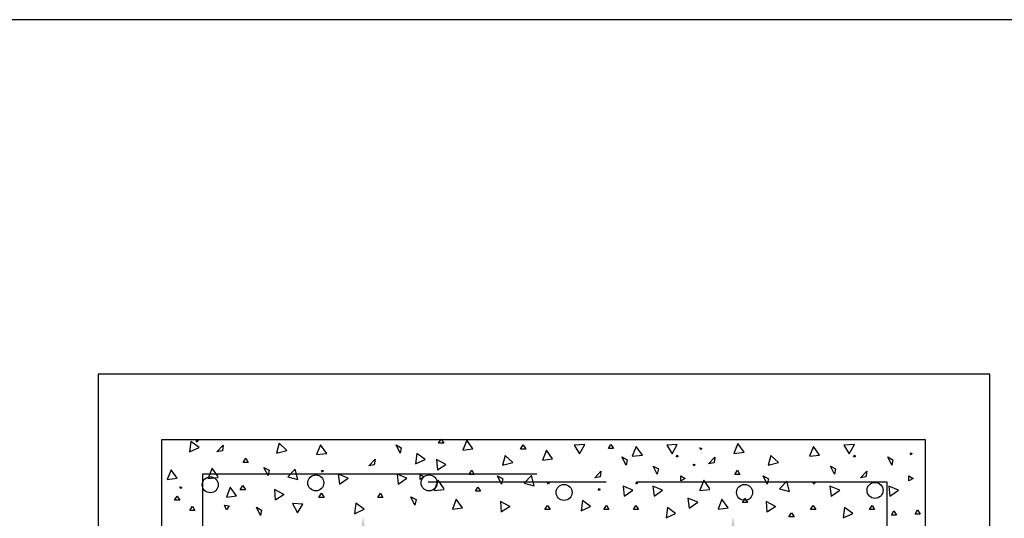
# Model space of a CAD drawing. Extents: x -44 to 294, y -64 to 104.
# Drawn here: x 195 to 197, y 48 to 49 of the extents above; entities that cross this region are included whole.
import ezdxf

# ---------------------------------------------------------------- set-up
doc = ezdxf.new("R2010")
doc.units = 0
doc.header["$LTSCALE"] = 0.5
doc.header["$MEASUREMENT"] = 0
doc.layers.add('D09S', color=2, linetype='CONTINUOUS')
doc.layers.add('WUD-TITLE-VIEWS', color=254, linetype='CONTINUOUS', plot=False)

msp = doc.modelspace()

# ---------------------------------------------------------------- linework, layer by layer
at = {"layer": 'D09S'}
for p, q in [((197.34173, 48.07682), (195.26991, 48.07682)), ((195.26991, 48.07682), (195.26991, 47.194)), ((197.34173, 47.194), (197.34173, 48.07682)), ((195.41672, 47.92438), (195.41672, 46.79496)), ((197.19177, 47.92438), (195.41672, 47.92438)), ((195.4851, 47.92029), (195.48194, 47.89595)), ((195.48194, 47.89595), (195.50423, 47.90637)), ((195.50423, 47.90637), (195.4851, 47.92029)), ((195.49961, 47.91852), (195.49715, 47.92276)), ((195.49715, 47.92276), (195.50115, 47.92235)), ((195.50115, 47.92235), (195.49961, 47.91852)), ((195.54563, 47.89638), (195.55999, 47.91189)), ((195.55999, 47.91189), (195.55832, 47.89827)), ((195.69007, 47.91597), (195.68415, 47.89306)), ((195.70794, 47.89906), (195.69007, 47.91597)), ((195.78633, 47.9124), (195.77717, 47.88957)), ((195.80065, 47.89248), (195.78633, 47.9124)), ((195.9617, 47.91226), (195.97383, 47.90583)), ((195.97107, 47.89331), (195.9617, 47.91226)), ((195.97383, 47.90583), (195.97107, 47.89331)), ((196.06078, 47.91633), (196.06671, 47.92598)), ((196.07264, 47.91633), (196.06078, 47.91633)), ((196.06671, 47.92598), (196.07264, 47.91633)), ((196.12597, 47.92306), (196.11682, 47.90022)), ((196.14029, 47.90314), (196.12597, 47.92306)), ((196.25122, 47.90242), (196.25715, 47.91207)), ((196.25715, 47.91207), (196.26308, 47.90242)), ((196.40011, 47.91307), (196.37554, 47.91187)), ((196.37554, 47.91187), (196.38797, 47.89174)), ((196.38797, 47.89174), (196.40011, 47.91307)), ((196.45508, 47.90352), (196.46101, 47.91317)), ((196.46101, 47.91317), (196.46694, 47.90352)), ((196.51978, 47.90861), (196.51063, 47.88578)), ((196.5341, 47.88869), (196.51978, 47.90861)), ((196.61526, 47.91307), (196.59069, 47.91187)), ((196.59069, 47.91187), (196.60313, 47.89174)), ((196.60313, 47.89174), (196.61526, 47.91307)), ((196.66992, 47.90105), (196.66746, 47.9053)), ((196.66746, 47.9053), (196.67146, 47.90488)), ((196.67146, 47.90488), (196.66992, 47.90105)), ((196.75592, 47.91534), (196.74676, 47.8925)), ((196.77024, 47.89541), (196.75592, 47.91534)), ((196.93156, 47.90861), (196.92241, 47.88578)), ((196.94589, 47.88869), (196.93156, 47.90861)), ((197.02705, 47.91307), (197.00247, 47.91187)), ((197.00247, 47.91187), (197.01491, 47.89174)), ((197.01491, 47.89174), (197.02705, 47.91307)), ((197.19177, 46.16482), (197.19177, 47.92438)), ((195.55832, 47.89827), (195.54563, 47.89638)), ((195.60669, 47.87164), (195.61262, 47.88129)), ((195.61262, 47.88129), (195.61855, 47.87164)), ((195.68415, 47.89306), (195.70794, 47.89906)), ((195.77717, 47.88957), (195.80065, 47.89248)), ((196.01013, 47.89233), (196.00698, 47.868)), ((196.02927, 47.87841), (196.01013, 47.89233)), ((196.11682, 47.90022), (196.14029, 47.90314)), ((196.2151, 47.88801), (196.20918, 47.86511)), ((196.23298, 47.8711), (196.2151, 47.88801)), ((196.26308, 47.90242), (196.25122, 47.90242)), ((196.31136, 47.8999), (196.30221, 47.87706)), ((196.32568, 47.87997), (196.31136, 47.8999)), ((196.46694, 47.90352), (196.45508, 47.90352)), ((196.48673, 47.88431), (196.49886, 47.87788)), ((196.4961, 47.86535), (196.48673, 47.88431)), ((196.51063, 47.88578), (196.5341, 47.88869)), ((196.61273, 47.88443), (196.61576, 47.8883)), ((196.61686, 47.88443), (196.61273, 47.88443)), ((196.61576, 47.8883), (196.61686, 47.88443)), ((196.68796, 47.86842), (196.70232, 47.88394)), ((196.70232, 47.88394), (196.70064, 47.87032)), ((196.74676, 47.8925), (196.77024, 47.89541)), ((196.8324, 47.88801), (196.82648, 47.86511)), ((196.85027, 47.8711), (196.8324, 47.88801)), ((196.92241, 47.88578), (196.94589, 47.88869)), ((197.02451, 47.88443), (197.02754, 47.8883)), ((197.02864, 47.88443), (197.02451, 47.88443)), ((197.02754, 47.8883), (197.02864, 47.88443)), ((197.10403, 47.88431), (197.11616, 47.87788)), ((197.1134, 47.86535), (197.10403, 47.88431)), ((197.15617, 47.89341), (197.16016, 47.893)), ((197.15863, 47.88916), (197.15617, 47.89341)), ((197.16016, 47.893), (197.15863, 47.88916)), ((195.53424, 47.85802), (195.52508, 47.83519)), ((195.54856, 47.8381), (195.53424, 47.85802)), ((195.61855, 47.87164), (195.60669, 47.87164)), ((195.66429, 47.84102), (195.65492, 47.85998)), ((195.65492, 47.85998), (195.66705, 47.85355)), ((195.89858, 47.86394), (195.91294, 47.87946)), ((195.91126, 47.86583), (195.89858, 47.86394)), ((195.91294, 47.87946), (195.91126, 47.86583)), ((196.00698, 47.868), (196.02927, 47.87841)), ((196.05592, 47.87845), (196.05785, 47.85392)), ((196.0776, 47.86695), (196.05592, 47.87845)), ((196.05785, 47.85392), (196.0776, 47.86695)), ((196.20918, 47.86511), (196.23298, 47.8711)), ((196.30221, 47.87706), (196.32568, 47.87997)), ((196.49886, 47.87788), (196.4961, 47.86535)), ((196.55928, 47.86314), (196.57141, 47.85671)), ((196.56865, 47.84418), (196.55928, 47.86314)), ((196.65212, 47.86724), (196.65612, 47.86682)), ((196.65459, 47.86299), (196.65212, 47.86724)), ((196.65612, 47.86682), (196.65459, 47.86299)), ((196.70064, 47.87032), (196.68796, 47.86842)), ((196.82648, 47.86511), (196.85027, 47.8711)), ((196.97107, 47.86314), (196.98319, 47.85671)), ((196.98043, 47.84418), (196.97107, 47.86314)), ((197.11616, 47.87788), (197.1134, 47.86535)), ((195.43918, 47.85464), (195.43003, 47.8318)), ((195.45351, 47.83472), (195.43918, 47.85464)), ((195.51198, 47.84422), (195.51198, 47.54885)), ((196.28884, 47.84422), (195.51198, 47.84422)), ((195.52487, 47.83389), (195.54835, 47.8368)), ((195.66705, 47.85355), (195.66429, 47.84102)), ((195.72749, 47.85576), (195.71041, 47.83806)), ((195.71041, 47.83806), (195.73325, 47.83191)), ((195.73325, 47.83191), (195.72749, 47.85576)), ((195.78838, 47.85283), (195.79238, 47.85241)), ((195.79084, 47.84858), (195.78838, 47.85283)), ((195.79238, 47.85241), (195.79084, 47.84858)), ((195.82746, 47.84438), (195.83038, 47.8209)), ((195.8503, 47.83522), (195.82746, 47.84438)), ((195.83038, 47.8209), (195.8503, 47.83522)), ((195.96418, 47.84438), (195.9671, 47.8209)), ((195.98702, 47.83522), (195.96418, 47.84438)), ((195.9671, 47.8209), (195.98702, 47.83522)), ((196.01755, 47.84364), (196.0272, 47.83771)), ((196.01755, 47.83178), (196.01755, 47.84364)), ((196.0272, 47.83771), (196.01755, 47.83178)), ((196.13173, 47.84368), (196.13765, 47.85333)), ((196.14358, 47.84368), (196.13173, 47.84368)), ((196.13765, 47.85333), (196.14358, 47.84368)), ((196.20679, 47.82116), (196.19743, 47.84011)), ((196.19743, 47.84011), (196.20955, 47.83368)), ((196.27662, 47.84105), (196.25954, 47.82335)), ((196.28238, 47.8172), (196.27662, 47.84105)), ((196.42361, 47.83598), (196.43797, 47.8515)), ((196.43629, 47.83788), (196.42361, 47.83598)), ((196.43797, 47.8515), (196.43629, 47.83788)), ((196.57141, 47.85671), (196.56865, 47.84418)), ((196.6237, 47.84033), (196.63335, 47.8344)), ((196.6237, 47.82847), (196.6237, 47.84033)), ((196.74902, 47.84368), (196.75495, 47.85333)), ((196.76088, 47.84368), (196.74902, 47.84368)), ((196.75495, 47.85333), (196.76088, 47.84368)), ((196.82409, 47.82116), (196.81472, 47.84011)), ((196.81472, 47.84011), (196.82685, 47.83368)), ((196.98319, 47.85671), (196.98043, 47.84418)), ((197.0409, 47.83598), (197.05526, 47.8515)), ((197.05359, 47.83788), (197.0409, 47.83598)), ((197.05526, 47.8515), (197.05359, 47.83788)), ((197.15325, 47.84033), (197.1629, 47.8344)), ((197.15325, 47.82847), (197.15325, 47.84033)), ((195.43003, 47.8318), (195.45351, 47.83472)), ((195.46201, 47.81029), (195.45954, 47.81453)), ((195.45954, 47.81453), (195.46354, 47.81412)), ((195.46354, 47.81412), (195.46201, 47.81029)), ((195.57674, 47.81395), (195.56758, 47.79112)), ((195.59106, 47.79403), (195.57674, 47.81395)), ((195.59984, 47.80799), (195.60577, 47.81764)), ((195.60577, 47.81764), (195.61169, 47.80799)), ((196.45029, 47.82583), (196.03671, 47.82583)), ((196.05927, 47.83007), (196.05012, 47.80723)), ((196.07359, 47.81015), (196.05927, 47.83007)), ((196.14626, 47.80468), (196.15218, 47.81433)), ((196.15218, 47.81433), (196.15811, 47.80468)), ((196.20955, 47.83368), (196.20679, 47.82116)), ((196.25954, 47.82335), (196.28238, 47.8172)), ((196.31341, 47.82487), (196.31741, 47.82446)), ((196.31587, 47.82062), (196.31341, 47.82487)), ((196.31741, 47.82446), (196.31587, 47.82062)), ((196.48921, 47.81642), (196.49213, 47.79294)), ((196.51205, 47.80727), (196.48921, 47.81642)), ((196.51892, 47.82487), (196.52292, 47.82446)), ((196.52139, 47.82062), (196.51892, 47.82487)), ((197.10283, 47.82583), (196.52078, 47.82583)), ((196.52292, 47.82446), (196.52139, 47.82062)), ((196.55838, 47.81642), (196.5613, 47.79294)), ((196.58122, 47.80727), (196.55838, 47.81642)), ((196.63335, 47.8344), (196.6237, 47.82847)), ((196.67656, 47.83007), (196.66741, 47.80723)), ((196.69089, 47.81015), (196.67656, 47.83007)), ((196.82685, 47.83368), (196.82409, 47.82116)), ((196.86982, 47.82781), (196.85273, 47.81011)), ((196.87558, 47.80396), (196.86982, 47.82781)), ((196.93071, 47.82487), (196.93471, 47.82446)), ((196.93317, 47.82062), (196.93071, 47.82487)), ((196.93471, 47.82446), (196.93317, 47.82062)), ((196.96979, 47.81642), (196.9727, 47.79294)), ((196.99263, 47.80727), (196.96979, 47.81642)), ((197.10283, 47.46277), (197.10283, 47.82583)), ((197.10651, 47.81642), (197.10942, 47.79294)), ((197.12935, 47.80727), (197.10651, 47.81642)), ((197.1629, 47.8344), (197.15325, 47.82847)), ((195.44726, 47.78361), (195.45319, 47.79326)), ((195.45319, 47.79326), (195.45911, 47.78361)), ((195.56758, 47.79112), (195.59106, 47.79403)), ((195.61169, 47.80799), (195.59984, 47.80799)), ((195.67916, 47.80828), (195.68109, 47.78375)), ((195.70083, 47.79678), (195.67916, 47.80828)), ((195.68215, 47.78505), (195.7019, 47.79808)), ((195.78276, 47.79005), (195.78868, 47.7997)), ((195.79461, 47.79005), (195.78276, 47.79005)), ((195.78868, 47.7997), (195.79461, 47.79005)), ((195.91948, 47.79005), (195.9254, 47.7997)), ((195.93133, 47.79005), (195.91948, 47.79005)), ((195.9254, 47.7997), (195.93133, 47.79005)), ((195.99632, 47.79137), (196.00845, 47.78494)), ((196.00569, 47.77241), (195.99632, 47.79137)), ((196.0499, 47.80593), (196.07338, 47.80885)), ((196.15811, 47.80468), (196.14626, 47.80468)), ((196.43131, 47.80682), (196.43434, 47.81068)), ((196.43544, 47.80682), (196.43131, 47.80682)), ((196.43434, 47.81068), (196.43544, 47.80682)), ((196.49213, 47.79294), (196.51205, 47.80727)), ((196.5613, 47.79294), (196.58122, 47.80727)), ((196.6672, 47.80593), (196.69068, 47.80885)), ((196.85273, 47.81011), (196.87558, 47.80396)), ((196.9727, 47.79294), (196.99263, 47.80727)), ((197.10942, 47.79294), (197.12935, 47.80727)), ((195.45911, 47.78361), (195.44726, 47.78361)), ((195.48259, 47.76007), (195.48852, 47.76972)), ((195.48852, 47.76972), (195.49445, 47.76007)), ((195.56313, 47.77211), (195.57437, 47.77074)), ((195.56807, 47.76133), (195.56313, 47.77211)), ((195.57437, 47.77074), (195.56807, 47.76133)), ((195.64671, 47.74824), (195.63734, 47.7672)), ((195.63734, 47.7672), (195.64946, 47.76077)), ((195.74542, 47.77418), (195.72093, 47.77571)), ((195.72093, 47.77571), (195.7328, 47.75416)), ((195.7328, 47.75416), (195.74542, 47.77418)), ((195.86845, 47.77668), (195.86529, 47.75234)), ((195.88758, 47.76276), (195.86845, 47.77668)), ((196.00845, 47.78494), (196.00569, 47.77241)), ((196.10177, 47.786), (196.09262, 47.76316)), ((196.11609, 47.76608), (196.10177, 47.786)), ((196.20419, 47.78033), (196.20612, 47.7558)), ((196.22587, 47.76883), (196.20419, 47.78033)), ((196.20718, 47.7571), (196.22693, 47.77013)), ((196.30779, 47.7621), (196.31371, 47.77175)), ((196.31371, 47.77175), (196.31964, 47.7621)), ((196.39468, 47.78293), (196.39153, 47.7586)), ((196.39153, 47.7586), (196.41382, 47.76901)), ((196.41382, 47.76901), (196.39468, 47.78293)), ((196.44451, 47.7621), (196.45044, 47.77175)), ((196.45044, 47.77175), (196.45636, 47.7621)), ((196.5133, 47.7621), (196.51923, 47.77175)), ((196.51923, 47.77175), (196.52516, 47.7621)), ((196.59226, 47.76689), (196.5891, 47.74256)), ((196.61139, 47.75298), (196.59226, 47.76689)), ((196.63976, 47.78828), (196.64268, 47.7648)), ((196.6626, 47.77913), (196.63976, 47.78828)), ((196.64268, 47.7648), (196.6626, 47.77913)), ((196.71906, 47.786), (196.70991, 47.76316)), ((196.73339, 47.76608), (196.71906, 47.786)), ((196.76657, 47.77856), (196.77249, 47.78821)), ((196.77842, 47.77856), (196.76657, 47.77856)), ((196.77249, 47.78821), (196.77842, 47.77856)), ((196.82149, 47.78033), (196.82342, 47.7558)), ((196.84316, 47.76883), (196.82149, 47.78033)), ((196.82448, 47.7571), (196.84423, 47.77013)), ((196.92508, 47.7621), (196.93101, 47.77175)), ((196.93101, 47.77175), (196.93694, 47.7621)), ((197.00404, 47.76689), (197.00089, 47.74256)), ((197.02317, 47.75298), (197.00404, 47.76689)), ((197.0618, 47.7621), (197.06773, 47.77175)), ((197.06773, 47.77175), (197.07366, 47.7621)), ((195.49445, 47.76007), (195.48259, 47.76007)), ((195.64946, 47.76077), (195.64671, 47.74824)), ((195.86529, 47.75234), (195.88758, 47.76276)), ((196.09262, 47.76316), (196.11609, 47.76608)), ((196.31964, 47.7621), (196.30779, 47.7621)), ((196.45636, 47.7621), (196.44451, 47.7621)), ((196.52516, 47.7621), (196.5133, 47.7621)), ((196.5891, 47.74256), (196.61139, 47.75298)), ((196.70991, 47.76316), (196.73339, 47.76608)), ((196.87475, 47.74471), (196.88068, 47.75436)), ((196.88661, 47.74471), (196.87475, 47.74471)), ((196.88068, 47.75436), (196.88661, 47.74471)), ((196.93694, 47.7621), (196.92508, 47.7621)), ((197.00089, 47.74256), (197.02317, 47.75298)), ((197.07366, 47.7621), (197.0618, 47.7621)), ((197.11271, 47.74922), (197.11863, 47.75887)), ((197.12456, 47.74922), (197.11271, 47.74922)), ((197.11863, 47.75887), (197.12456, 47.74922)), ((197.16756, 47.7516), (197.17349, 47.76125)), ((197.17942, 47.7516), (197.16756, 47.7516)), ((197.17349, 47.76125), (197.17942, 47.7516))]:
    msp.add_line(p, q, dxfattribs=at)
for centre in [(195.5302, 47.81949), (195.7754, 47.8239), (196.03866, 47.8239), (196.35224, 47.80183), (196.77163, 47.80183), (197.07466, 47.80661)]:
    msp.add_circle(centre, 0.0186, dxfattribs=at)
for points in [[(195.86469, 47.62296), (195.90571, 47.62296), (195.8852, 47.74601)], [(196.72417, 47.62296), (196.76519, 47.62296), (196.74468, 47.74601)]]:
    msp.add_solid(points, dxfattribs=at)
at = {"layer": 'WUD-TITLE-VIEWS'}
msp.add_lwpolyline([(180.65388, 28.15382), (212.15785, 28.15382), (212.15785, 48.90092), (180.65388, 48.90092)], close=True, dxfattribs=at)

doc.saveas('drawing.dxf')
